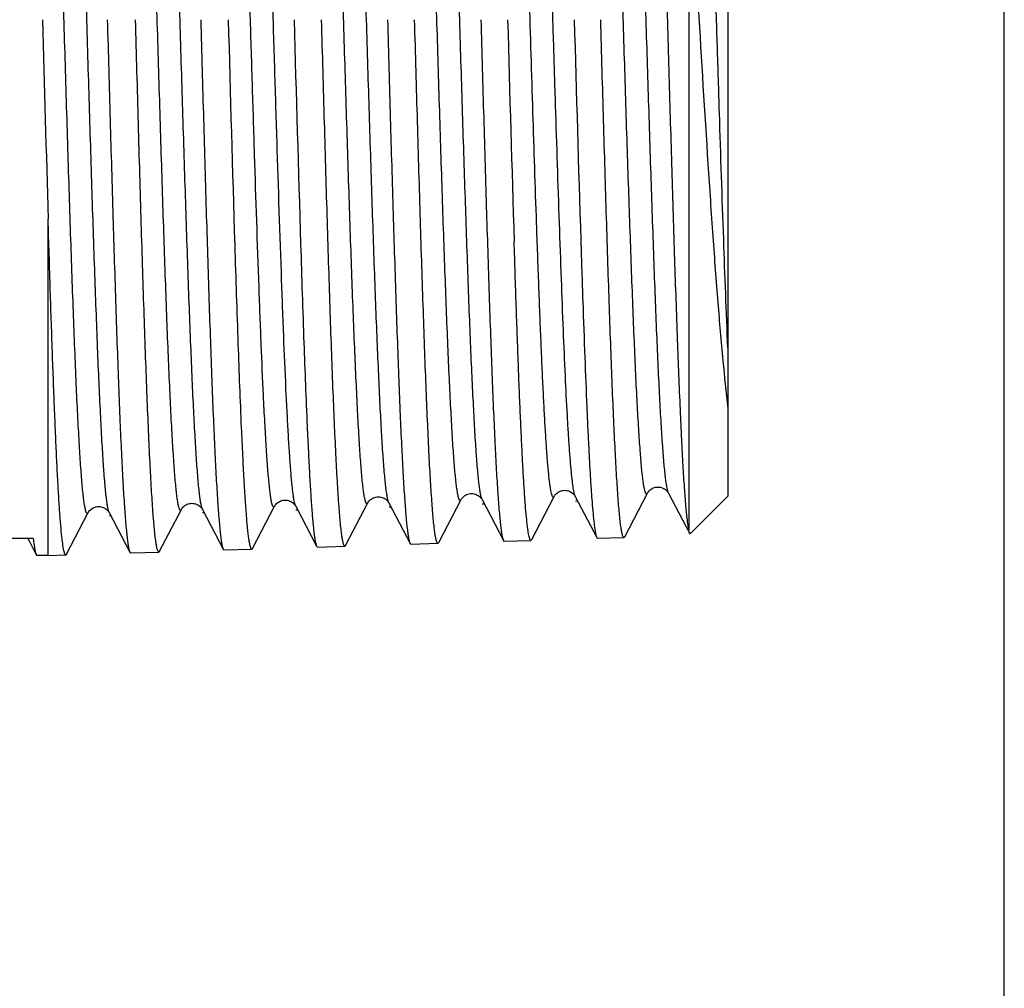
# Model space of a CAD drawing. Units: millimetres. Extents: x 0 to 297, y 0 to 210.
# Drawn here: x 278 to 297, y 103 to 122 of the extents above; entities that cross this region are included whole.
import ezdxf

# ---------------------------------------------------------------- set-up
doc = ezdxf.new("R2010")
doc.units = ezdxf.units.MM
doc.header["$LTSCALE"] = 16.335
doc.layers.get('0').update_dxf_attribs({"linetype": 'CONTINUOUS'})
doc.layers.add('A_STD', color=7, linetype='CONTINUOUS')
doc.layers.add('KOSMETIK', color=7, linetype='CONTINUOUS')

msp = doc.modelspace()

# ---------------------------------------------------------------- linework, layer by layer
at = {"color": 7, "linetype": 'Continuous'}
for p, q in [((297, 0), (297, 210)), ((291.633, 130.968), (291.633, 112.468)), ((290.872, 125.032), (290.872, 111.824)), ((278.433, 111.318), (278.433, 117.847)), ((287.823, 111.626), (288.261, 112.465)), ((288.261, 112.465), (288.261, 112.465)), ((288.67, 112.465), (288.67, 112.465)), ((288.67, 112.465), (289.087, 111.666)), ((289.63, 111.682), (290.071, 112.529)), ((290.071, 112.529), (290.071, 112.528)), ((290.48, 112.529), (290.48, 112.529)), ((290.48, 112.529), (290.821, 111.875)), ((282.403, 111.456), (282.831, 112.275)), ((282.831, 112.275), (282.83, 112.275)), ((283.24, 112.275), (283.647, 111.496)), ((284.21, 111.513), (284.641, 112.339)), ((285.05, 112.339), (285.05, 112.339)), ((285.05, 112.339), (285.46, 111.553)), ((286.017, 111.569), (286.451, 112.402)), ((286.86, 112.402), (286.86, 112.402)), ((286.86, 112.402), (287.273, 111.61)), ((278.79, 111.343), (279.21, 112.149)), ((279.21, 112.149), (279.21, 112.149)), ((279.621, 112.149), (279.621, 112.149)), ((279.621, 112.149), (280.02, 111.383)), ((280.597, 111.4), (281.02, 112.212)), ((281.02, 112.212), (281.02, 112.212)), ((281.431, 112.212), (281.43, 112.212)), ((281.43, 112.212), (281.833, 111.439)), ((290.821, 111.875), (290.891, 111.741)), ((290.902, 111.736), (290.891, 111.741)), ((278.145, 111.645), (276.921, 111.645)), ((278.04, 111.645), (278.063, 111.602)), ((278.063, 111.602), (278.203, 111.333)), ((278.433, 111.318), (278.219, 111.318))]:
    msp.add_line(p, q, dxfattribs=at)
for centre, radius, start, end in [((1860.496, 163.87), 1582.732, 181.52611, 181.666288), ((1521.015, 155.776), 1234.129, 181.581415, 181.781441), ((2069.201, 172.25), 1781.269, 181.625614, 181.763647)]:
    msp.add_arc(centre, radius, start, end, dxfattribs=at)
for points, knots in [([(290.872, 111.824), (290.867, 111.851), (290.857, 111.912), (290.838, 112.064), (290.815, 112.306), (290.788, 112.657), (290.762, 113.088), (290.735, 113.594), (290.698, 114.405), (290.652, 115.57), (290.6, 117.119), (290.547, 118.828), (290.494, 120.638), (290.441, 122.486), (290.388, 124.307), (290.343, 125.779), (290.306, 126.897), (290.28, 127.672), (290.253, 128.396), (290.226, 129.061), (290.2, 129.663), (290.173, 130.195), (290.147, 130.654), (290.124, 130.988), (290.105, 131.216), (290.091, 131.356), (290.078, 131.475), (290.065, 131.573), (290.053, 131.641), (290.044, 131.685), (290.037, 131.71), (290.03, 131.729), (290.023, 131.745), (290.015, 131.756), (290.009, 131.756)], [0, 0, 0, 0, 0.00415, 0.009366, 0.022952, 0.040651, 0.062319, 0.087768, 0.116779, 0.184446, 0.262969, 0.349616, 0.441372, 0.535048, 0.627387, 0.71518, 0.756411, 0.79538, 0.831751, 0.865205, 0.895455, 0.922239, 0.945324, 0.964514, 0.972596, 0.979648, 0.985654, 0.990605, 0.994494, 0.996041, 0.997325, 0.998348, 0.999119, 1, 1, 1, 1]), ([(279.21, 112.149), (279.208, 112.145), (279.205, 112.139), (279.197, 112.132), (279.188, 112.134), (279.181, 112.142), (279.174, 112.155), (279.167, 112.173), (279.16, 112.197), (279.153, 112.227), (279.146, 112.263), (279.136, 112.322), (279.124, 112.409), (279.11, 112.531), (279.096, 112.675), (279.082, 112.841), (279.068, 113.029), (279.054, 113.237), (279.04, 113.466), (279.026, 113.715), (279.006, 114.085), (278.982, 114.592), (278.954, 115.251), (278.926, 115.973), (278.898, 116.75), (278.87, 117.575), (278.842, 118.44), (278.804, 119.649), (278.757, 121.195), (278.702, 123.052), (278.646, 124.857), (278.599, 126.298), (278.561, 127.374), (278.532, 128.104), (278.504, 128.773), (278.477, 129.374), (278.449, 129.902), (278.421, 130.351), (278.397, 130.674), (278.377, 130.89), (278.363, 131.019), (278.349, 131.126), (278.336, 131.211), (278.322, 131.273), (278.312, 131.306), (278.305, 131.318)], [0, 0, 0, 0, 0.000664, 0.00111, 0.001481, 0.001989, 0.002735, 0.003754, 0.005057, 0.006649, 0.008533, 0.010708, 0.015932, 0.022317, 0.029849, 0.038512, 0.048286, 0.05915, 0.071076, 0.084037, 0.098001, 0.128804, 0.16319, 0.200827, 0.241353, 0.284379, 0.329489, 0.376249, 0.472908, 0.570644, 0.665704, 0.754443, 0.795366, 0.83346, 0.86836, 0.899732, 0.927276, 0.950731, 0.969875, 0.977775, 0.984534, 0.99014, 0.994585, 0.997865, 1, 1, 1, 1]), ([(279.621, 112.149), (279.614, 112.161), (279.604, 112.194), (279.59, 112.256), (279.577, 112.341), (279.563, 112.448), (279.549, 112.578), (279.529, 112.795), (279.505, 113.119), (279.477, 113.569), (279.449, 114.098), (279.421, 114.701), (279.393, 115.371), (279.365, 116.102), (279.326, 117.18), (279.279, 118.622), (279.224, 120.429), (279.168, 122.285), (279.121, 123.831), (279.083, 125.039), (279.055, 125.904), (279.027, 126.728), (278.999, 127.503), (278.971, 128.224), (278.943, 128.881), (278.919, 129.388), (278.9, 129.757), (278.886, 130.005), (278.872, 130.233), (278.858, 130.441), (278.844, 130.628), (278.83, 130.794), (278.816, 130.937), (278.802, 131.059), (278.79, 131.146), (278.78, 131.205), (278.773, 131.24), (278.766, 131.27), (278.759, 131.294), (278.752, 131.312), (278.745, 131.325), (278.738, 131.333), (278.729, 131.335), (278.721, 131.328), (278.718, 131.322), (278.716, 131.318)], [0, 0, 0, 0, 0.002141, 0.005433, 0.009891, 0.015514, 0.022294, 0.030216, 0.049413, 0.072928, 0.100539, 0.13198, 0.166949, 0.205111, 0.246096, 0.334939, 0.430063, 0.527813, 0.624437, 0.671163, 0.716227, 0.759198, 0.799664, 0.837234, 0.871552, 0.902286, 0.916217, 0.929144, 0.941039, 0.951872, 0.961618, 0.970255, 0.977764, 0.984126, 0.989333, 0.9915, 0.993376, 0.994961, 0.996258, 0.997273, 0.998016, 0.998521, 0.99889, 0.999336, 1, 1, 1, 1]), ([(281.02, 112.212), (281.018, 112.208), (281.015, 112.202), (281.007, 112.195), (280.998, 112.197), (280.991, 112.205), (280.984, 112.217), (280.977, 112.236), (280.97, 112.26), (280.963, 112.289), (280.956, 112.325), (280.946, 112.383), (280.934, 112.47), (280.92, 112.591), (280.906, 112.734), (280.892, 112.899), (280.878, 113.085), (280.864, 113.292), (280.85, 113.519), (280.836, 113.766), (280.816, 114.133), (280.792, 114.637), (280.764, 115.291), (280.736, 116.008), (280.708, 116.78), (280.68, 117.599), (280.652, 118.458), (280.614, 119.659), (280.567, 121.195), (280.512, 123.039), (280.456, 124.833), (280.409, 126.265), (280.371, 127.334), (280.343, 128.059), (280.315, 128.724), (280.287, 129.322), (280.259, 129.846), (280.231, 130.293), (280.207, 130.614), (280.187, 130.829), (280.173, 130.957), (280.159, 131.064), (280.146, 131.148), (280.132, 131.209), (280.122, 131.243), (280.115, 131.255)], [0, 0, 0, 0, 0.000669, 0.00112, 0.001493, 0.001999, 0.002742, 0.003758, 0.005057, 0.006645, 0.008525, 0.010695, 0.015911, 0.022287, 0.02981, 0.038465, 0.048231, 0.059086, 0.071004, 0.083957, 0.097914, 0.128702, 0.163073, 0.200698, 0.241213, 0.284229, 0.329331, 0.376085, 0.472736, 0.570471, 0.665538, 0.754291, 0.795223, 0.833328, 0.868241, 0.899626, 0.927185, 0.950657, 0.969818, 0.977726, 0.984495, 0.99011, 0.994564, 0.997855, 1, 1, 1, 1]), ([(281.43, 112.212), (281.424, 112.224), (281.414, 112.258), (281.4, 112.319), (281.386, 112.404), (281.373, 112.51), (281.359, 112.639), (281.339, 112.855), (281.314, 113.177), (281.287, 113.624), (281.259, 114.15), (281.231, 114.749), (281.203, 115.415), (281.175, 116.142), (281.136, 117.212), (281.089, 118.645), (281.033, 120.44), (280.978, 122.284), (280.931, 123.82), (280.893, 125.02), (280.865, 125.878), (280.837, 126.697), (280.809, 127.467), (280.781, 128.183), (280.753, 128.836), (280.729, 129.339), (280.71, 129.705), (280.696, 129.952), (280.682, 130.178), (280.668, 130.385), (280.654, 130.57), (280.64, 130.735), (280.626, 130.877), (280.612, 130.998), (280.6, 131.085), (280.59, 131.143), (280.583, 131.178), (280.576, 131.207), (280.569, 131.231), (280.562, 131.249), (280.555, 131.262), (280.548, 131.27), (280.539, 131.272), (280.531, 131.265), (280.528, 131.259), (280.526, 131.255)], [0, 0, 0, 0, 0.002152, 0.005453, 0.00992, 0.015552, 0.022341, 0.030271, 0.049484, 0.073013, 0.100636, 0.132088, 0.167066, 0.205235, 0.246227, 0.335075, 0.430199, 0.527943, 0.624555, 0.671273, 0.716328, 0.75929, 0.799745, 0.837305, 0.871611, 0.902335, 0.91626, 0.929181, 0.941071, 0.951899, 0.961639, 0.970271, 0.977774, 0.984132, 0.989334, 0.991499, 0.993373, 0.994956, 0.996252, 0.997265, 0.998007, 0.998512, 0.998884, 0.999333, 1, 1, 1, 1]), ([(282.615, 114.426), (282.599, 114.753), (282.569, 115.454), (282.51, 117.01), (282.454, 118.701), (282.399, 120.49), (282.356, 121.893), (282.314, 123.293), (282.271, 124.658), (282.228, 125.957), (282.186, 127.162), (282.15, 128.094), (282.12, 128.773), (282.099, 129.225), (282.077, 129.635), (282.056, 130.001), (282.035, 130.321), (282.014, 130.593), (281.993, 130.815), (281.974, 130.969), (281.959, 131.066), (281.948, 131.12), (281.938, 131.16), (281.93, 131.183), (281.925, 131.192)], [0, 0, 0, 0, 0.058496, 0.125408, 0.278347, 0.360957, 0.445226, 0.529273, 0.611223, 0.689247, 0.761608, 0.826693, 0.856049, 0.883057, 0.907569, 0.929449, 0.948577, 0.964849, 0.978178, 0.988496, 0.992513, 0.995765, 0.998256, 1, 1, 1, 1]), ([(283.058, 114.426), (283.042, 114.77), (283.01, 115.51), (282.948, 117.155), (282.89, 118.943), (282.832, 120.831), (282.787, 122.303), (282.743, 123.762), (282.698, 125.17), (282.66, 126.297), (282.63, 127.148), (282.607, 127.738), (282.585, 128.292), (282.562, 128.805), (282.54, 129.275), (282.517, 129.699), (282.495, 130.073), (282.473, 130.396), (282.454, 130.633), (282.438, 130.795), (282.427, 130.896), (282.415, 130.982), (282.404, 131.055), (282.393, 131.113), (282.384, 131.153), (282.376, 131.177), (282.37, 131.19), (282.365, 131.2), (282.359, 131.206), (282.352, 131.208), (282.346, 131.206), (282.34, 131.2), (282.337, 131.195), (282.335, 131.192)], [0, 0, 0, 0, 0.061393, 0.131938, 0.293369, 0.380291, 0.468532, 0.555925, 0.640329, 0.719673, 0.756834, 0.792013, 0.824996, 0.855581, 0.88358, 0.908823, 0.931157, 0.950447, 0.966578, 0.973429, 0.979456, 0.984653, 0.989014, 0.992537, 0.995224, 0.996258, 0.997091, 0.997733, 0.998205, 0.998559, 0.998909, 0.99937, 1, 1, 1, 1]), ([(284.641, 112.339), (284.639, 112.335), (284.635, 112.329), (284.627, 112.322), (284.618, 112.323), (284.611, 112.331), (284.604, 112.343), (284.597, 112.361), (284.59, 112.384), (284.583, 112.413), (284.576, 112.448), (284.566, 112.505), (284.554, 112.59), (284.54, 112.709), (284.526, 112.85), (284.512, 113.012), (284.498, 113.196), (284.484, 113.399), (284.465, 113.711), (284.441, 114.147), (284.413, 114.725), (284.385, 115.371), (284.356, 116.077), (284.328, 116.838), (284.3, 117.646), (284.272, 118.494), (284.234, 119.679), (284.187, 121.194), (284.132, 123.014), (284.077, 124.785), (284.029, 126.198), (283.991, 127.253), (283.963, 127.97), (283.935, 128.626), (283.907, 129.217), (283.879, 129.735), (283.851, 130.176), (283.827, 130.494), (283.807, 130.706), (283.793, 130.833), (283.78, 130.939), (283.766, 131.022), (283.752, 131.083), (283.742, 131.116), (283.736, 131.128)], [0, 0, 0, 0, 0.000682, 0.001144, 0.001521, 0.002023, 0.00276, 0.003766, 0.005056, 0.006633, 0.008502, 0.010663, 0.015858, 0.022213, 0.029716, 0.038351, 0.048097, 0.058932, 0.070831, 0.097703, 0.128459, 0.162799, 0.200396, 0.240888, 0.283883, 0.328968, 0.375709, 0.472348, 0.570086, 0.665172, 0.753958, 0.794913, 0.833043, 0.867983, 0.8994, 0.926992, 0.950498, 0.969697, 0.977624, 0.984412, 0.990048, 0.994522, 0.997833, 1, 1, 1, 1]), ([(285.05, 112.339), (285.044, 112.351), (285.033, 112.384), (285.02, 112.445), (285.006, 112.529), (284.992, 112.635), (284.978, 112.762), (284.958, 112.975), (284.934, 113.294), (284.906, 113.736), (284.879, 114.255), (284.851, 114.847), (284.823, 115.505), (284.794, 116.223), (284.756, 117.279), (284.709, 118.694), (284.653, 120.465), (284.598, 122.285), (284.551, 123.801), (284.513, 124.985), (284.485, 125.831), (284.457, 126.638), (284.429, 127.398), (284.401, 128.104), (284.373, 128.748), (284.345, 129.324), (284.321, 129.76), (284.301, 130.071), (284.287, 130.274), (284.273, 130.457), (284.259, 130.618), (284.245, 130.759), (284.231, 130.877), (284.219, 130.962), (284.209, 131.019), (284.202, 131.054), (284.195, 131.083), (284.189, 131.106), (284.182, 131.124), (284.175, 131.136), (284.168, 131.144), (284.159, 131.145), (284.151, 131.138), (284.147, 131.132), (284.145, 131.128)], [0, 0, 0, 0, 0.002173, 0.005495, 0.009983, 0.015635, 0.022443, 0.030392, 0.049643, 0.07321, 0.100867, 0.132352, 0.16736, 0.205556, 0.246571, 0.335457, 0.430603, 0.528352, 0.624952, 0.671657, 0.716696, 0.759636, 0.800066, 0.837598, 0.871871, 0.902559, 0.929368, 0.941237, 0.952043, 0.961763, 0.970374, 0.977855, 0.984191, 0.989371, 0.991525, 0.993388, 0.994961, 0.996246, 0.99725, 0.997985, 0.998485, 0.99886, 0.99932, 1, 1, 1, 1]), ([(286.451, 112.402), (286.449, 112.398), (286.445, 112.392), (286.438, 112.385), (286.428, 112.386), (286.421, 112.394), (286.414, 112.406), (286.407, 112.424), (286.4, 112.447), (286.394, 112.475), (286.387, 112.51), (286.377, 112.566), (286.364, 112.651), (286.35, 112.769), (286.336, 112.909), (286.322, 113.07), (286.308, 113.251), (286.294, 113.454), (286.275, 113.763), (286.251, 114.196), (286.223, 114.77), (286.195, 115.411), (286.167, 116.112), (286.138, 116.868), (286.11, 117.671), (286.082, 118.512), (286.044, 119.689), (285.998, 121.195), (285.942, 123.002), (285.887, 124.761), (285.839, 126.165), (285.801, 127.213), (285.773, 127.925), (285.745, 128.578), (285.717, 129.164), (285.689, 129.679), (285.661, 130.118), (285.637, 130.433), (285.617, 130.645), (285.603, 130.771), (285.59, 130.876), (285.576, 130.959), (285.562, 131.02), (285.552, 131.053), (285.546, 131.065)], [0, 0, 0, 0, 0.000688, 0.001154, 0.001533, 0.002033, 0.002767, 0.003769, 0.005055, 0.006629, 0.008494, 0.01065, 0.015836, 0.022183, 0.029677, 0.038302, 0.04804, 0.058867, 0.070757, 0.097614, 0.128353, 0.162681, 0.200265, 0.240745, 0.28373, 0.328807, 0.375542, 0.472172, 0.56991, 0.665003, 0.753803, 0.794767, 0.832908, 0.867861, 0.899292, 0.9269, 0.950422, 0.969638, 0.977574, 0.984372, 0.990017, 0.994501, 0.997823, 1, 1, 1, 1]), ([(286.86, 112.402), (286.854, 112.414), (286.843, 112.447), (286.83, 112.508), (286.816, 112.592), (286.802, 112.697), (286.788, 112.824), (286.768, 113.035), (286.744, 113.352), (286.716, 113.792), (286.688, 114.308), (286.66, 114.896), (286.632, 115.549), (286.604, 116.263), (286.566, 117.312), (286.519, 118.717), (286.463, 120.477), (286.408, 122.285), (286.361, 123.79), (286.323, 124.965), (286.295, 125.806), (286.267, 126.608), (286.239, 127.362), (286.211, 128.063), (286.183, 128.702), (286.155, 129.275), (286.131, 129.707), (286.111, 130.016), (286.097, 130.217), (286.083, 130.399), (286.069, 130.559), (286.055, 130.699), (286.041, 130.816), (286.029, 130.901), (286.019, 130.957), (286.012, 130.992), (286.005, 131.02), (285.998, 131.043), (285.992, 131.061), (285.985, 131.073), (285.978, 131.081), (285.968, 131.082), (285.961, 131.075), (285.957, 131.069), (285.955, 131.065)], [0, 0, 0, 0, 0.002185, 0.005519, 0.010018, 0.015681, 0.0225, 0.03046, 0.049729, 0.073312, 0.100985, 0.132481, 0.1675, 0.205704, 0.246726, 0.335618, 0.430761, 0.528501, 0.625086, 0.671781, 0.71681, 0.759739, 0.800157, 0.837676, 0.871937, 0.902611, 0.929408, 0.941271, 0.952072, 0.961786, 0.97039, 0.977867, 0.984198, 0.989372, 0.991524, 0.993385, 0.994957, 0.996241, 0.997243, 0.997976, 0.998476, 0.998854, 0.999317, 1, 1, 1, 1]), ([(287.918, 117.767), (287.894, 118.483), (287.846, 119.951), (287.789, 121.794), (287.743, 123.288), (287.708, 124.385), (287.673, 125.443), (287.638, 126.446), (287.603, 127.378), (287.569, 128.226), (287.534, 128.978), (287.504, 129.539), (287.48, 129.931), (287.462, 130.18), (287.445, 130.398), (287.428, 130.583), (287.411, 130.736), (287.394, 130.855), (287.379, 130.933), (287.366, 130.978), (287.359, 130.995), (287.356, 131.002)], [0, 0, 0, 0, 0.162141, 0.332388, 0.417405, 0.500661, 0.580921, 0.656992, 0.727745, 0.792132, 0.849199, 0.898103, 0.919266, 0.938128, 0.954622, 0.968692, 0.980286, 0.989372, 0.995933, 0.998273, 1, 1, 1, 1]), ([(288.362, 117.767), (288.336, 118.528), (288.298, 119.687), (288.25, 121.246), (288.213, 122.441), (288.176, 123.624), (288.139, 124.775), (288.102, 125.875), (288.065, 126.906), (288.033, 127.714), (288.008, 128.312), (287.989, 128.721), (287.971, 129.1), (287.952, 129.449), (287.934, 129.765), (287.915, 130.048), (287.897, 130.296), (287.879, 130.508), (287.863, 130.662), (287.85, 130.767), (287.84, 130.831), (287.831, 130.886), (287.822, 130.931), (287.813, 130.967), (287.804, 130.993), (287.796, 131.01), (287.786, 131.019), (287.779, 131.018), (287.774, 131.015), (287.769, 131.009), (287.767, 131.004), (287.765, 131.002)], [0, 0, 0, 0, 0.171733, 0.261496, 0.351874, 0.441347, 0.528421, 0.61164, 0.689614, 0.761042, 0.793925, 0.824733, 0.85334, 0.879627, 0.903485, 0.924816, 0.943531, 0.959557, 0.972829, 0.978417, 0.983301, 0.987478, 0.990946, 0.993709, 0.995777, 0.997182, 0.998035, 0.998386, 0.998796, 0.999324, 1, 1, 1, 1]), ([(290.071, 112.529), (290.069, 112.525), (290.065, 112.519), (290.058, 112.512), (290.049, 112.512), (290.041, 112.52), (290.034, 112.532), (290.028, 112.549), (290.021, 112.572), (290.014, 112.6), (290.007, 112.633), (289.997, 112.689), (289.985, 112.772), (289.971, 112.889), (289.957, 113.026), (289.943, 113.185), (289.929, 113.364), (289.915, 113.563), (289.895, 113.868), (289.871, 114.295), (289.843, 114.86), (289.815, 115.492), (289.787, 116.183), (289.759, 116.929), (289.731, 117.72), (289.702, 118.55), (289.664, 119.711), (289.618, 121.196), (289.562, 122.979), (289.507, 124.714), (289.46, 126.099), (289.421, 127.133), (289.393, 127.836), (289.365, 128.48), (289.337, 129.059), (289.309, 129.568), (289.282, 130.001), (289.258, 130.313), (289.238, 130.522), (289.224, 130.647), (289.21, 130.751), (289.196, 130.833), (289.183, 130.894), (289.172, 130.926), (289.166, 130.938)], [0, 0, 0, 0, 0.000696, 0.001171, 0.001555, 0.002054, 0.002784, 0.003783, 0.005063, 0.006631, 0.008489, 0.010638, 0.015812, 0.022144, 0.029624, 0.038235, 0.047959, 0.058771, 0.070648, 0.097477, 0.12819, 0.162491, 0.200051, 0.240509, 0.283474, 0.328534, 0.375253, 0.471863, 0.569592, 0.66469, 0.75351, 0.794489, 0.832649, 0.867624, 0.89908, 0.926715, 0.950269, 0.96952, 0.977474, 0.98429, 0.989955, 0.994459, 0.997801, 1, 1, 1, 1]), ([(290.48, 112.529), (290.474, 112.541), (290.463, 112.574), (290.45, 112.634), (290.436, 112.717), (290.422, 112.821), (290.408, 112.946), (290.388, 113.156), (290.364, 113.468), (290.336, 113.903), (290.308, 114.413), (290.28, 114.993), (290.252, 115.638), (290.224, 116.342), (290.186, 117.378), (290.138, 118.765), (290.083, 120.501), (290.027, 122.284), (289.981, 123.769), (289.943, 124.928), (289.915, 125.758), (289.887, 126.548), (289.859, 127.292), (289.83, 127.982), (289.803, 128.613), (289.775, 129.177), (289.751, 129.603), (289.731, 129.907), (289.717, 130.106), (289.703, 130.284), (289.689, 130.442), (289.675, 130.579), (289.661, 130.695), (289.649, 130.778), (289.639, 130.834), (289.632, 130.867), (289.625, 130.895), (289.618, 130.918), (289.611, 130.935), (289.605, 130.947), (289.597, 130.955), (289.588, 130.955), (289.581, 130.948), (289.577, 130.942), (289.575, 130.938)], [0, 0, 0, 0, 0.002206, 0.005559, 0.010077, 0.01576, 0.022596, 0.030573, 0.049877, 0.073493, 0.101195, 0.13272, 0.167764, 0.20599, 0.247032, 0.335952, 0.43111, 0.528849, 0.625419, 0.672101, 0.717113, 0.760022, 0.800417, 0.837911, 0.872143, 0.902788, 0.929551, 0.941398, 0.952181, 0.961878, 0.970465, 0.977923, 0.984237, 0.989395, 0.991538, 0.99339, 0.994953, 0.996229, 0.997224, 0.997953, 0.998451, 0.998833, 0.999306, 1, 1, 1, 1]), ([(291.633, 115.349), (291.602, 116.051), (291.545, 117.571), (291.481, 119.522), (291.428, 121.207), (291.387, 122.503), (291.346, 123.783), (291.306, 125.022), (291.265, 126.194), (291.225, 127.276), (291.19, 128.11), (291.162, 128.716), (291.141, 129.118), (291.121, 129.484), (291.101, 129.809), (291.08, 130.094), (291.06, 130.336), (291.04, 130.535), (291.023, 130.673), (291.008, 130.76), (290.998, 130.809), (290.988, 130.846), (290.98, 130.867), (290.976, 130.875)], [0, 0, 0, 0, 0.135636, 0.293488, 0.376802, 0.460801, 0.54378, 0.624058, 0.700007, 0.770088, 0.832883, 0.861146, 0.887126, 0.91069, 0.931723, 0.950117, 0.965784, 0.978647, 0.988651, 0.992569, 0.995761, 0.998233, 1, 1, 1, 1]), ([(290.872, 125.032), (290.935, 124.007), (291.055, 121.967), (291.208, 119.458), (291.336, 117.548), (291.431, 116.277), (291.526, 115.167), (291.596, 114.486), (291.633, 114.178)], [0, 0, 0, 0, 0.283281, 0.563215, 0.692922, 0.811091, 0.914434, 1, 1, 1, 1]), ([(279.582, 121.718), (279.601, 121.067), (279.636, 119.79), (279.69, 117.931), (279.736, 116.456), (279.773, 115.36), (279.8, 114.619), (279.827, 113.942), (279.854, 113.334), (279.881, 112.802), (279.908, 112.35), (279.931, 112.026), (279.951, 111.809), (279.964, 111.68), (279.977, 111.573), (279.991, 111.489), (280.004, 111.428), (280.014, 111.394), (280.02, 111.383)], [0, 0, 0, 0, 0.188626, 0.370463, 0.539029, 0.616422, 0.688283, 0.753968, 0.812889, 0.864521, 0.908399, 0.94414, 0.958859, 0.971435, 0.981843, 0.990067, 0.99611, 1, 1, 1, 1]), ([(280.582, 111.385), (280.576, 111.385), (280.567, 111.397), (280.56, 111.414), (280.553, 111.436), (280.546, 111.463), (280.536, 111.513), (280.524, 111.59), (280.51, 111.701), (280.496, 111.836), (280.482, 111.994), (280.462, 112.252), (280.438, 112.631), (280.41, 113.151), (280.382, 113.753), (280.354, 114.432), (280.326, 115.181), (280.298, 115.993), (280.27, 116.86), (280.242, 117.774), (280.214, 118.726), (280.177, 120.045), (280.149, 121.045), (280.13, 121.718)], [0, 0, 0, 0, 0.001791, 0.003422, 0.005614, 0.008382, 0.011732, 0.020185, 0.030976, 0.044087, 0.05949, 0.077151, 0.119084, 0.169488, 0.227882, 0.293709, 0.366335, 0.445061, 0.529132, 0.617739, 0.710027, 0.805109, 1, 1, 1, 1]), ([(281.396, 121.718), (281.414, 121.071), (281.45, 119.801), (281.503, 117.952), (281.549, 116.485), (281.586, 115.396), (281.613, 114.659), (281.64, 113.985), (281.667, 113.381), (281.694, 112.852), (281.721, 112.402), (281.745, 112.08), (281.764, 111.864), (281.777, 111.735), (281.791, 111.629), (281.804, 111.545), (281.817, 111.484), (281.827, 111.451), (281.833, 111.439)], [0, 0, 0, 0, 0.188592, 0.370399, 0.538942, 0.616327, 0.688184, 0.753868, 0.812791, 0.864428, 0.908316, 0.944072, 0.958798, 0.971384, 0.981803, 0.99004, 0.996096, 1, 1, 1, 1]), ([(282.189, 113.796), (282.166, 114.336), (282.121, 115.517), (282.036, 118.158), (281.977, 120.258), (281.937, 121.718)], [0, 0, 0, 0, 0.20454, 0.44738, 1, 1, 1, 1]), ([(283.209, 121.718), (283.25, 120.264), (283.309, 118.171), (283.394, 115.541), (283.439, 114.365), (283.463, 113.827)], [0, 0, 0, 0, 0.55262, 0.79546, 1, 1, 1, 1]), ([(284.195, 111.498), (284.189, 111.498), (284.18, 111.51), (284.173, 111.526), (284.166, 111.548), (284.159, 111.575), (284.149, 111.624), (284.137, 111.7), (284.123, 111.81), (284.109, 111.943), (284.095, 112.101), (284.075, 112.356), (284.051, 112.731), (284.023, 113.244), (283.995, 113.84), (283.967, 114.511), (283.939, 115.252), (283.911, 116.055), (283.883, 116.913), (283.855, 117.817), (283.827, 118.759), (283.79, 120.063), (283.762, 121.053), (283.743, 121.718)], [0, 0, 0, 0, 0.001802, 0.003436, 0.00563, 0.0084, 0.011751, 0.020206, 0.030997, 0.044109, 0.059512, 0.077174, 0.119106, 0.16951, 0.227902, 0.293728, 0.366352, 0.445075, 0.529144, 0.617749, 0.710035, 0.805114, 1, 1, 1, 1]), ([(285.023, 121.718), (285.041, 121.078), (285.076, 119.822), (285.13, 117.995), (285.176, 116.545), (285.213, 115.467), (285.24, 114.739), (285.267, 114.073), (285.294, 113.475), (285.321, 112.952), (285.348, 112.507), (285.371, 112.187), (285.391, 111.974), (285.404, 111.846), (285.417, 111.741), (285.431, 111.658), (285.444, 111.597), (285.454, 111.565), (285.46, 111.553)], [0, 0, 0, 0, 0.188522, 0.370267, 0.538762, 0.616131, 0.687979, 0.753659, 0.812587, 0.864237, 0.908146, 0.94393, 0.958675, 0.971281, 0.981722, 0.989983, 0.996066, 1, 1, 1, 1]), ([(286.001, 111.554), (285.995, 111.554), (285.986, 111.566), (285.979, 111.582), (285.972, 111.604), (285.965, 111.631), (285.955, 111.68), (285.943, 111.756), (285.929, 111.865), (285.915, 111.997), (285.901, 112.154), (285.882, 112.407), (285.857, 112.78), (285.83, 113.291), (285.802, 113.883), (285.774, 114.551), (285.746, 115.288), (285.718, 116.086), (285.69, 116.94), (285.662, 117.839), (285.634, 118.775), (285.596, 120.072), (285.568, 121.056), (285.55, 121.718)], [0, 0, 0, 0, 0.001808, 0.003443, 0.005639, 0.008409, 0.011761, 0.020216, 0.031008, 0.04412, 0.059524, 0.077186, 0.119118, 0.169521, 0.227914, 0.293738, 0.366361, 0.445084, 0.529152, 0.617756, 0.710041, 0.805117, 1, 1, 1, 1]), ([(286.836, 121.718), (286.854, 121.082), (286.89, 119.833), (286.943, 118.016), (286.989, 116.575), (287.026, 115.503), (287.053, 114.779), (287.08, 114.116), (287.108, 113.522), (287.134, 113.002), (287.161, 112.559), (287.185, 112.241), (287.204, 112.029), (287.217, 111.902), (287.231, 111.797), (287.244, 111.714), (287.257, 111.654), (287.267, 111.621), (287.273, 111.61)], [0, 0, 0, 0, 0.188485, 0.370197, 0.538669, 0.61603, 0.687873, 0.753552, 0.812483, 0.864139, 0.908059, 0.943858, 0.958612, 0.971228, 0.98168, 0.989954, 0.996051, 1, 1, 1, 1]), ([(289.614, 111.667), (289.608, 111.667), (289.599, 111.679), (289.592, 111.695), (289.585, 111.717), (289.578, 111.743), (289.568, 111.791), (289.556, 111.866), (289.542, 111.974), (289.528, 112.105), (289.514, 112.26), (289.495, 112.511), (289.47, 112.879), (289.443, 113.385), (289.415, 113.97), (289.387, 114.631), (289.359, 115.359), (289.331, 116.149), (289.303, 116.993), (289.275, 117.882), (289.247, 118.808), (289.209, 120.091), (289.181, 121.064), (289.163, 121.718)], [0, 0, 0, 0, 0.001819, 0.003458, 0.005655, 0.008427, 0.011781, 0.020238, 0.031031, 0.044144, 0.059548, 0.07721, 0.119142, 0.169545, 0.227935, 0.293759, 0.36638, 0.4451, 0.529166, 0.617768, 0.710049, 0.805123, 1, 1, 1, 1]), ([(278.775, 111.328), (278.771, 111.328), (278.764, 111.334), (278.759, 111.345), (278.751, 111.364), (278.742, 111.396), (278.726, 111.472), (278.708, 111.602), (278.687, 111.8), (278.666, 112.053), (278.645, 112.359), (278.624, 112.717), (278.603, 113.124), (278.582, 113.579), (278.561, 114.079), (278.539, 114.622), (278.51, 115.42), (278.474, 116.5), (278.447, 117.385), (278.433, 117.847)], [0, 0, 0, 0, 0.001942, 0.003518, 0.005584, 0.01126, 0.01905, 0.041038, 0.071523, 0.110373, 0.157382, 0.212304, 0.274834, 0.344634, 0.421317, 0.504466, 0.593614, 0.787934, 1, 1, 1, 1]), ([(288.261, 112.465), (288.259, 112.462), (288.256, 112.457), (288.251, 112.451), (288.245, 112.448), (288.239, 112.45), (288.233, 112.454), (288.225, 112.466), (288.216, 112.489), (288.206, 112.527), (288.195, 112.577), (288.185, 112.639), (288.17, 112.748), (288.151, 112.914), (288.13, 113.149), (288.109, 113.433), (288.088, 113.761), (288.067, 114.134), (288.046, 114.549), (288.024, 115.003), (288.003, 115.495), (287.982, 116.021), (287.953, 116.782), (287.932, 117.368), (287.918, 117.767)], [0, 0, 0, 0, 0.001893, 0.003315, 0.004397, 0.005411, 0.006678, 0.008378, 0.013341, 0.020546, 0.030049, 0.041867, 0.055999, 0.091149, 0.135338, 0.188345, 0.249879, 0.319613, 0.397162, 0.482104, 0.57396, 0.67223, 0.776394, 1, 1, 1, 1]), ([(288.67, 112.465), (288.666, 112.473), (288.659, 112.492), (288.645, 112.544), (288.628, 112.635), (288.61, 112.774), (288.591, 112.954), (288.572, 113.173), (288.553, 113.43), (288.534, 113.724), (288.507, 114.186), (288.474, 114.845), (288.437, 115.726), (288.399, 116.714), (288.374, 117.406), (288.362, 117.767)], [0, 0, 0, 0, 0.004809, 0.011459, 0.030404, 0.056915, 0.090915, 0.132274, 0.180819, 0.236336, 0.298587, 0.442148, 0.608937, 0.796015, 1, 1, 1, 1]), ([(287.808, 111.611), (287.804, 111.611), (287.797, 111.616), (287.792, 111.625), (287.784, 111.642), (287.776, 111.67), (287.766, 111.714), (287.756, 111.771), (287.741, 111.87), (287.724, 112.026), (287.704, 112.249), (287.684, 112.519), (287.664, 112.835), (287.644, 113.195), (287.624, 113.598), (287.604, 114.042), (287.583, 114.523), (287.556, 115.236), (287.521, 116.202), (287.496, 116.996), (287.482, 117.411)], [0, 0, 0, 0, 0.002028, 0.003618, 0.005683, 0.011328, 0.019056, 0.028888, 0.040829, 0.071011, 0.109485, 0.156079, 0.210566, 0.27268, 0.342115, 0.418527, 0.501537, 0.59072, 0.785846, 1, 1, 1, 1]), ([(288.776, 117.428), (288.789, 117.034), (288.813, 116.279), (288.852, 115.202), (288.885, 114.375), (288.911, 113.777), (288.931, 113.381), (288.95, 113.023), (288.969, 112.704), (288.988, 112.425), (289.007, 112.189), (289.026, 111.995), (289.043, 111.861), (289.057, 111.777), (289.066, 111.73), (289.075, 111.694), (289.083, 111.674), (289.087, 111.666)], [0, 0, 0, 0, 0.204782, 0.392493, 0.559719, 0.634707, 0.703478, 0.765729, 0.821177, 0.869584, 0.910727, 0.944438, 0.970578, 0.980784, 0.989079, 0.995472, 1, 1, 1, 1]), ([(282.83, 112.275), (282.829, 112.272), (282.825, 112.266), (282.818, 112.259), (282.809, 112.259), (282.802, 112.266), (282.796, 112.277), (282.789, 112.293), (282.783, 112.313), (282.776, 112.339), (282.769, 112.37), (282.76, 112.422), (282.748, 112.499), (282.735, 112.607), (282.722, 112.734), (282.708, 112.882), (282.695, 113.048), (282.682, 113.234), (282.663, 113.518), (282.64, 113.918), (282.623, 114.249), (282.615, 114.426)], [0, 0, 0, 0, 0.005572, 0.009405, 0.012456, 0.016315, 0.021923, 0.029603, 0.039473, 0.051582, 0.06595, 0.082587, 0.122676, 0.171831, 0.229958, 0.29694, 0.37265, 0.456932, 0.549611, 0.759404, 1, 1, 1, 1]), ([(283.24, 112.275), (283.236, 112.285), (283.227, 112.309), (283.216, 112.353), (283.205, 112.412), (283.194, 112.485), (283.183, 112.572), (283.167, 112.717), (283.147, 112.933), (283.125, 113.233), (283.102, 113.586), (283.08, 113.989), (283.066, 114.275), (283.058, 114.426)], [0, 0, 0, 0, 0.014495, 0.03547, 0.063042, 0.097233, 0.138036, 0.185399, 0.299515, 0.438947, 0.602881, 0.790355, 1, 1, 1, 1]), ([(282.388, 111.441), (282.383, 111.441), (282.375, 111.45), (282.369, 111.463), (282.363, 111.48), (282.357, 111.502), (282.348, 111.54), (282.337, 111.599), (282.325, 111.684), (282.307, 111.836), (282.286, 112.07), (282.262, 112.406), (282.237, 112.81), (282.213, 113.282), (282.197, 113.618), (282.189, 113.796)], [0, 0, 0, 0, 0.006519, 0.012138, 0.019604, 0.028986, 0.040315, 0.068854, 0.105253, 0.149492, 0.26121, 0.403239, 0.574591, 0.774072, 1, 1, 1, 1]), ([(283.463, 113.827), (283.47, 113.663), (283.485, 113.351), (283.507, 112.912), (283.53, 112.528), (283.553, 112.203), (283.572, 111.969), (283.588, 111.812), (283.6, 111.718), (283.611, 111.64), (283.622, 111.577), (283.633, 111.531), (283.642, 111.506), (283.647, 111.496)], [0, 0, 0, 0, 0.210875, 0.39926, 0.563772, 0.703433, 0.817413, 0.864561, 0.905047, 0.938827, 0.965885, 0.986239, 1, 1, 1, 1]), ([(290.071, 112.529), (290.075, 112.536), (290.087, 112.557), (290.123, 112.594), (290.173, 112.626), (290.228, 112.643), (290.275, 112.648), (290.323, 112.643), (290.378, 112.625), (290.429, 112.594), (290.463, 112.556), (290.476, 112.536), (290.48, 112.529)], [0, 0, 0, 0, 0.049221, 0.149622, 0.310437, 0.403255, 0.499465, 0.596288, 0.691234, 0.851064, 0.951315, 1, 1, 1, 1]), ([(284.641, 112.339), (284.652, 112.36), (284.676, 112.389), (284.717, 112.419), (284.754, 112.439), (284.798, 112.453), (284.845, 112.458), (284.892, 112.454), (284.936, 112.439), (284.973, 112.42), (285.008, 112.394), (285.033, 112.367), (285.046, 112.346), (285.05, 112.339)], [0, 0, 0, 0, 0.147756, 0.222582, 0.309561, 0.402651, 0.498521, 0.594785, 0.68938, 0.777237, 0.85099, 0.950845, 1, 1, 1, 1]), ([(286.451, 112.402), (286.462, 112.423), (286.486, 112.452), (286.527, 112.483), (286.578, 112.51), (286.64, 112.523), (286.703, 112.517), (286.746, 112.502), (286.784, 112.483), (286.813, 112.461), (286.833, 112.441), (286.848, 112.422), (286.857, 112.409), (286.86, 112.402)], [0, 0, 0, 0, 0.14801, 0.223108, 0.309989, 0.498379, 0.594937, 0.689758, 0.777594, 0.851062, 0.908211, 0.950938, 1, 1, 1, 1]), ([(288.261, 112.465), (288.265, 112.473), (288.277, 112.494), (288.313, 112.531), (288.363, 112.563), (288.418, 112.58), (288.465, 112.585), (288.513, 112.58), (288.568, 112.562), (288.619, 112.531), (288.653, 112.493), (288.666, 112.473), (288.67, 112.465)], [0, 0, 0, 0, 0.049274, 0.14986, 0.310506, 0.403272, 0.49947, 0.596239, 0.691114, 0.851013, 0.951191, 1, 1, 1, 1]), ([(279.21, 112.149), (279.214, 112.156), (279.227, 112.177), (279.263, 112.214), (279.313, 112.246), (279.368, 112.263), (279.415, 112.269), (279.463, 112.264), (279.518, 112.246), (279.576, 112.211), (279.609, 112.171), (279.621, 112.149)], [0, 0, 0, 0, 0.049517, 0.150384, 0.309902, 0.40284, 0.499281, 0.596269, 0.691088, 0.850307, 1, 1, 1, 1]), ([(281.021, 112.212), (281.024, 112.219), (281.037, 112.241), (281.063, 112.267), (281.097, 112.293), (281.134, 112.313), (281.178, 112.327), (281.24, 112.334), (281.314, 112.317), (281.385, 112.274), (281.419, 112.234), (281.43, 112.212)], [0, 0, 0, 0, 0.049374, 0.150358, 0.224575, 0.310003, 0.403277, 0.500026, 0.691058, 0.850049, 1, 1, 1, 1]), ([(282.831, 112.275), (282.834, 112.283), (282.847, 112.304), (282.873, 112.331), (282.908, 112.356), (282.959, 112.384), (283.02, 112.397), (283.083, 112.39), (283.127, 112.376), (283.164, 112.356), (283.199, 112.331), (283.223, 112.303), (283.237, 112.283), (283.24, 112.275)], [0, 0, 0, 0, 0.049755, 0.149549, 0.224927, 0.311668, 0.499343, 0.595597, 0.690099, 0.777739, 0.851194, 0.950887, 1, 1, 1, 1]), ([(289.087, 111.666), (289.088, 111.664), (289.091, 111.658), (289.098, 111.651), (289.103, 111.651)], [0, 0, 0, 0, 0.34746, 1, 1, 1, 1]), ([(289.63, 111.682), (289.628, 111.678), (289.624, 111.672), (289.617, 111.667), (289.614, 111.667)], [0, 0, 0, 0, 0.611007, 1, 1, 1, 1]), ([(290.891, 111.741), (290.889, 111.745), (290.885, 111.755), (290.878, 111.782), (290.875, 111.806), (290.872, 111.824)], [0, 0, 0, 0, 0.150568, 0.366659, 1, 1, 1, 1]), ([(278.145, 111.645), (278.149, 111.607), (278.158, 111.538), (278.172, 111.447), (278.184, 111.387), (278.195, 111.352), (278.2, 111.338), (278.203, 111.333)], [0, 0, 0, 0, 0.365392, 0.653831, 0.865009, 0.94184, 1, 1, 1, 1]), ([(283.647, 111.496), (283.648, 111.494), (283.651, 111.488), (283.658, 111.481), (283.663, 111.481)], [0, 0, 0, 0, 0.347451, 1, 1, 1, 1]), ([(284.21, 111.513), (284.208, 111.509), (284.204, 111.502), (284.198, 111.498), (284.195, 111.498)], [0, 0, 0, 0, 0.610999, 1, 1, 1, 1]), ([(285.46, 111.553), (285.461, 111.551), (285.465, 111.544), (285.471, 111.538), (285.476, 111.538)], [0, 0, 0, 0, 0.347479, 1, 1, 1, 1]), ([(286.017, 111.569), (286.014, 111.565), (286.011, 111.559), (286.004, 111.554), (286.001, 111.554)], [0, 0, 0, 0, 0.610999, 1, 1, 1, 1]), ([(287.273, 111.61), (287.275, 111.607), (287.278, 111.601), (287.284, 111.594), (287.289, 111.594)], [0, 0, 0, 0, 0.347489, 1, 1, 1, 1]), ([(287.823, 111.626), (287.821, 111.622), (287.817, 111.615), (287.811, 111.611), (287.808, 111.611)], [0, 0, 0, 0, 0.611013, 1, 1, 1, 1]), ([(278.203, 111.333), (278.204, 111.331), (278.208, 111.324), (278.214, 111.318), (278.219, 111.318)], [0, 0, 0, 0, 0.345809, 1, 1, 1, 1]), ([(278.79, 111.343), (278.788, 111.339), (278.785, 111.333), (278.778, 111.328), (278.775, 111.328)], [0, 0, 0, 0, 0.611012, 1, 1, 1, 1]), ([(280.02, 111.383), (280.021, 111.38), (280.025, 111.374), (280.031, 111.368), (280.036, 111.368)], [0, 0, 0, 0, 0.347491, 1, 1, 1, 1]), ([(280.597, 111.4), (280.595, 111.396), (280.591, 111.389), (280.585, 111.385), (280.582, 111.385)], [0, 0, 0, 0, 0.611, 1, 1, 1, 1]), ([(281.833, 111.439), (281.835, 111.437), (281.838, 111.431), (281.844, 111.424), (281.849, 111.424)], [0, 0, 0, 0, 0.347482, 1, 1, 1, 1]), ([(282.403, 111.456), (282.401, 111.452), (282.398, 111.446), (282.391, 111.441), (282.388, 111.441)], [0, 0, 0, 0, 0.611023, 1, 1, 1, 1])]:
    msp.add_open_spline(points, degree=3, knots=knots, dxfattribs=at)
at = {"layer": 'A_STD', "color": 7, "linetype": 'Continuous'}
for p, q in [((290.902, 111.736), (291.633, 112.468)), ((289.103, 111.651), (289.614, 111.667)), ((283.663, 111.481), (284.195, 111.498)), ((285.476, 111.538), (286.001, 111.554)), ((287.289, 111.594), (287.808, 111.611)), ((278.433, 111.318), (278.775, 111.328)), ((280.036, 111.368), (280.582, 111.385)), ((281.849, 111.424), (282.388, 111.441))]:
    msp.add_line(p, q, dxfattribs=at)
at = {"layer": 'KOSMETIK', "color": 2, "linetype": 'Continuous'}
for p, q in [((285.053, 112.262), (285.09, 112.263)), ((286.863, 112.319), (286.903, 112.32)), ((288.673, 112.375), (288.716, 112.376)), ((279.622, 112.092), (279.65, 112.093)), ((281.432, 112.149), (281.463, 112.15)), ((283.243, 112.205), (283.276, 112.206))]:
    msp.add_line(p, q, dxfattribs=at)

doc.saveas('drawing.dxf')
